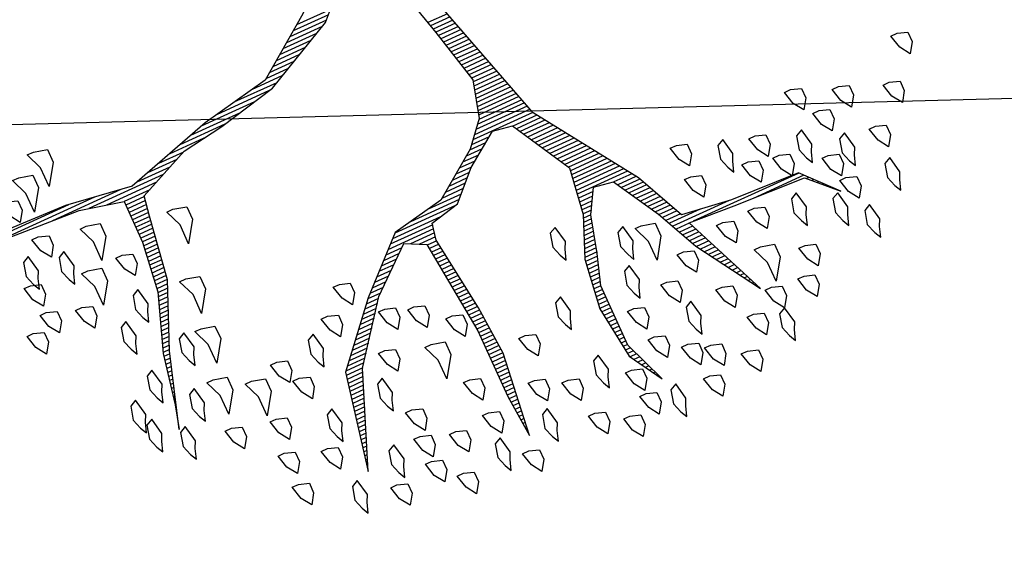
# Model space of a CAD drawing. Units: metres. Extents: x 109 to 2149, y -247 to 985.
# Drawn here: x 446 to 449, y -180 to -178 of the extents above; entities that cross this region are included whole.
import ezdxf

# ---------------------------------------------------------------- set-up
doc = ezdxf.new("R2010")
doc.units = ezdxf.units.M
doc.layers.get('0').update_dxf_attribs({"color": 255})
doc.layers.add('ANDEN', color=255, linetype='Continuous', lineweight=30)
doc.layers.add('ARBOLES', color=255, linetype='Continuous')

# ---------------------------------------------------------------- blocks, each defined once
blk = doc.blocks.new('*X10')
at = {"color": 0}
for p, q in [((17.5775, 17.92), (17.578, 17.92)), ((17.5814, 17.91), (17.584, 17.91)), ((17.5852, 17.9), (17.59, 17.9)), ((17.5891, 17.89), (17.596, 17.89)), ((17.9309, 17.89), (17.9356, 17.89)), ((17.9321, 17.9), (17.9348, 17.9)), ((17.9333, 17.91), (17.9341, 17.91)), ((17.5929, 17.88), (17.602, 17.88)), ((17.5967, 17.87), (17.608, 17.87)), ((17.9285, 17.87), (17.9371, 17.87)), ((17.9297, 17.88), (17.9364, 17.88)), ((17.6006, 17.86), (17.614, 17.86)), ((17.6044, 17.85), (17.62, 17.85)), ((17.6083, 17.84), (17.626, 17.84)), ((17.9249, 17.84), (17.9395, 17.84)), ((17.9261, 17.85), (17.9387, 17.85)), ((17.9273, 17.86), (17.9379, 17.86)), ((17.2621, 17.82), (17.2622, 17.82)), ((17.6121, 17.83), (17.6285, 17.83)), ((17.616, 17.82), (17.6298, 17.82)), ((17.9225, 17.82), (17.941, 17.82)), ((17.9237, 17.83), (17.9402, 17.83)), ((18.33, 17.82), (18.3316, 17.82)), ((17.2663, 17.81), (17.2685, 17.81)), ((17.2706, 17.8), (17.2748, 17.8)), ((17.6191, 17.81), (17.631, 17.81)), ((17.6191, 17.8), (17.6323, 17.8)), ((17.9201, 17.8), (17.9423, 17.8)), ((17.9213, 17.81), (17.9418, 17.81)), ((18.3221, 17.8), (18.3275, 17.8)), ((18.3261, 17.81), (18.3296, 17.81)), ((17.2748, 17.79), (17.2811, 17.79)), ((17.279, 17.78), (17.2874, 17.78)), ((17.2832, 17.77), (17.2937, 17.77)), ((17.6191, 17.79), (17.6335, 17.79)), ((17.6191, 17.78), (17.6348, 17.78)), ((17.6191, 17.77), (17.636, 17.77)), ((17.9165, 17.77), (17.9423, 17.77)), ((17.9177, 17.78), (17.9423, 17.78)), ((17.9189, 17.79), (17.9423, 17.79)), ((18.3104, 17.77), (18.3213, 17.77)), ((18.3143, 17.78), (18.3234, 17.78)), ((18.3182, 17.79), (18.3254, 17.79)), ((17.2875, 17.76), (17.3001, 17.76)), ((17.2917, 17.75), (17.3064, 17.75)), ((17.6191, 17.76), (17.6373, 17.76)), ((17.6191, 17.75), (17.6385, 17.75)), ((17.9141, 17.75), (17.9423, 17.75)), ((17.9153, 17.76), (17.9423, 17.76)), ((18.3025, 17.75), (18.3171, 17.75)), ((18.3064, 17.76), (18.3192, 17.76)), ((17.2959, 17.74), (17.3127, 17.74)), ((17.3002, 17.73), (17.319, 17.73)), ((17.3044, 17.72), (17.3253, 17.72)), ((17.6191, 17.74), (17.6398, 17.74)), ((17.6191, 17.73), (17.641, 17.73)), ((17.6191, 17.72), (17.6423, 17.72)), ((17.9105, 17.72), (17.9423, 17.72)), ((17.9117, 17.73), (17.9423, 17.73)), ((17.9129, 17.74), (17.9423, 17.74)), ((18.2907, 17.72), (18.3109, 17.72)), ((18.2946, 17.73), (18.313, 17.73)), ((18.2986, 17.74), (18.3151, 17.74)), ((17.3086, 17.71), (17.3316, 17.71)), ((17.3129, 17.7), (17.3379, 17.7)), ((17.6191, 17.71), (17.6435, 17.71)), ((17.6191, 17.7), (17.6445, 17.7)), ((17.9083, 17.7), (17.9423, 17.7)), ((17.9093, 17.71), (17.9423, 17.71)), ((18.2829, 17.7), (18.3068, 17.7)), ((18.2868, 17.71), (18.3089, 17.71)), ((16.9852, 17.68), (16.9856, 17.68)), ((16.9942, 17.67), (16.9956, 17.67)), ((17.3171, 17.69), (17.3443, 17.69)), ((17.3213, 17.68), (17.3506, 17.68)), ((17.3256, 17.67), (17.3569, 17.67)), ((17.6191, 17.69), (17.6431, 17.69)), ((17.6191, 17.68), (17.6418, 17.68)), ((17.6191, 17.67), (17.6405, 17.67)), ((17.909, 17.69), (17.9423, 17.69)), ((17.9097, 17.68), (17.9423, 17.68)), ((17.9103, 17.67), (17.9423, 17.67)), ((18.2711, 17.67), (18.3006, 17.67)), ((18.275, 17.68), (18.3027, 17.68)), ((18.2789, 17.69), (18.3047, 17.69)), ((17.0032, 17.66), (17.0056, 17.66)), ((17.0122, 17.65), (17.0156, 17.65)), ((17.3298, 17.66), (17.3632, 17.66)), ((17.334, 17.65), (17.368, 17.65)), ((17.619, 17.65), (17.6378, 17.65)), ((17.6191, 17.66), (17.6391, 17.66)), ((17.911, 17.66), (17.9423, 17.66)), ((17.9117, 17.65), (17.9423, 17.65)), ((18.2632, 17.65), (18.2965, 17.65)), ((18.2671, 17.66), (18.2985, 17.66)), ((17.0212, 17.64), (17.0256, 17.64)), ((17.0302, 17.63), (17.0356, 17.63)), ((17.0392, 17.62), (17.0456, 17.62)), ((17.3382, 17.64), (17.3727, 17.64)), ((17.3425, 17.63), (17.3773, 17.63)), ((17.3467, 17.62), (17.3819, 17.62)), ((17.6091, 17.62), (17.6338, 17.62)), ((17.6124, 17.63), (17.6351, 17.63)), ((17.6157, 17.64), (17.6365, 17.64)), ((17.9123, 17.64), (17.9423, 17.64)), ((17.913, 17.63), (17.9423, 17.63)), ((17.9137, 17.62), (17.9428, 17.62)), ((18.2514, 17.62), (18.2903, 17.62)), ((18.2554, 17.63), (18.2923, 17.63)), ((18.2593, 17.64), (18.2944, 17.64)), ((17.0482, 17.61), (17.1861, 17.61)), ((17.0572, 17.6), (17.3444, 17.6)), ((17.3509, 17.61), (17.3865, 17.61)), ((17.3552, 17.6), (17.3911, 17.6)), ((17.6024, 17.6), (17.6311, 17.6)), ((17.6057, 17.61), (17.6325, 17.61)), ((17.9143, 17.61), (17.9438, 17.61)), ((17.915, 17.6), (17.9448, 17.6)), ((18.2436, 17.6), (18.2861, 17.6)), ((18.2475, 17.61), (18.2882, 17.61)), ((17.2417, 17.59), (17.3957, 17.59)), ((17.3167, 17.58), (17.4003, 17.58)), ((17.5957, 17.58), (17.6285, 17.58)), ((17.5991, 17.59), (17.6298, 17.59)), ((17.9157, 17.59), (17.9459, 17.59)), ((17.9163, 17.58), (17.9469, 17.58)), ((18.2317, 17.58), (18.2805, 17.58)), ((18.2394, 17.59), (18.284, 17.59)), ((17.3657, 17.57), (17.405, 17.57)), ((17.3704, 17.56), (17.4096, 17.56)), ((17.3751, 17.55), (17.4142, 17.55)), ((17.5872, 17.55), (17.6178, 17.55)), ((17.5899, 17.56), (17.6219, 17.56)), ((17.5926, 17.57), (17.6261, 17.57)), ((17.9172, 17.57), (17.9479, 17.57)), ((17.9186, 17.56), (17.949, 17.56)), ((17.9199, 17.55), (17.95, 17.55)), ((18.2088, 17.55), (18.254, 17.55)), ((18.2164, 17.56), (18.2628, 17.56)), ((18.2241, 17.57), (18.2717, 17.57)), ((17.3797, 17.54), (17.4197, 17.54)), ((17.3844, 17.53), (17.4254, 17.53)), ((17.5817, 17.53), (17.6094, 17.53)), ((17.5844, 17.54), (17.6136, 17.54)), ((17.9212, 17.54), (17.951, 17.54)), ((17.9225, 17.53), (17.9521, 17.53)), ((18.1935, 17.53), (18.2364, 17.53)), ((18.2011, 17.54), (18.2452, 17.54)), ((18.7131, 17.53), (18.7134, 17.53)), ((17.3891, 17.52), (17.4311, 17.52)), ((17.3937, 17.51), (17.4369, 17.51)), ((17.3984, 17.5), (17.4426, 17.5)), ((17.5735, 17.5), (17.5969, 17.5)), ((17.5762, 17.51), (17.6011, 17.51)), ((17.579, 17.52), (17.6053, 17.52)), ((17.9238, 17.52), (17.9531, 17.52)), ((17.9251, 17.51), (17.9541, 17.51)), ((17.9264, 17.5), (17.9552, 17.5)), ((18.1706, 17.5), (18.2099, 17.5)), ((18.1782, 17.51), (18.2187, 17.51)), ((18.1858, 17.52), (18.2276, 17.52)), ((18.7035, 17.5), (18.7048, 17.5)), ((18.7067, 17.51), (18.7077, 17.51)), ((18.7099, 17.52), (18.7105, 17.52)), ((17.4031, 17.49), (17.4483, 17.49)), ((17.4077, 17.48), (17.454, 17.48)), ((17.568, 17.48), (17.5886, 17.48)), ((17.5708, 17.49), (17.5928, 17.49)), ((17.9277, 17.49), (17.9562, 17.49)), ((17.929, 17.48), (17.9572, 17.48)), ((18.1553, 17.48), (18.1923, 17.48)), ((18.1629, 17.49), (18.2011, 17.49)), ((18.6971, 17.48), (18.6991, 17.48)), ((18.7003, 17.49), (18.7019, 17.49)), ((17.4124, 17.47), (17.4597, 17.47)), ((17.4171, 17.46), (17.4654, 17.46)), ((17.4217, 17.45), (17.4711, 17.45)), ((17.5509, 17.45), (17.582, 17.45)), ((17.5566, 17.46), (17.5834, 17.46)), ((17.5623, 17.47), (17.5849, 17.47)), ((17.9303, 17.47), (17.9583, 17.47)), ((17.9316, 17.46), (17.9593, 17.46)), ((17.9329, 17.45), (17.9604, 17.45)), ((18.1323, 17.45), (18.1658, 17.45)), ((18.14, 17.46), (18.1746, 17.46)), ((18.1476, 17.47), (18.1834, 17.47)), ((18.6876, 17.45), (18.6931, 17.45)), ((18.6908, 17.46), (18.6951, 17.46)), ((18.694, 17.47), (18.6971, 17.47)), ((17.4276, 17.44), (17.4769, 17.44)), ((17.4343, 17.43), (17.4826, 17.43)), ((17.5394, 17.43), (17.5792, 17.43)), ((17.5452, 17.44), (17.5806, 17.44)), ((17.9342, 17.44), (17.9614, 17.44)), ((17.9355, 17.43), (17.9624, 17.43)), ((18.1103, 17.43), (18.1467, 17.43)), ((18.1221, 17.44), (18.157, 17.44)), ((18.6812, 17.43), (18.6891, 17.43)), ((18.6844, 17.44), (18.6911, 17.44)), ((17.441, 17.42), (17.5777, 17.42)), ((17.4476, 17.41), (17.5763, 17.41)), ((17.9368, 17.42), (17.9635, 17.42)), ((17.9381, 17.41), (17.9645, 17.41)), ((18.0867, 17.41), (18.1253, 17.41)), ((18.0985, 17.42), (18.136, 17.42)), ((18.6749, 17.41), (18.6851, 17.41)), ((18.6781, 17.42), (18.6871, 17.42)), ((17.4543, 17.4), (17.5749, 17.4)), ((17.461, 17.39), (17.5734, 17.39)), ((17.4676, 17.38), (17.572, 17.38)), ((17.9394, 17.4), (17.9655, 17.4)), ((17.9407, 17.39), (17.9666, 17.39)), ((17.942, 17.38), (17.9676, 17.38)), ((18.0512, 17.38), (18.0931, 17.38)), ((18.063, 17.39), (18.1038, 17.39)), ((18.0748, 17.4), (18.1146, 17.4)), ((18.6653, 17.38), (18.6791, 17.38)), ((18.6685, 17.39), (18.6811, 17.39)), ((18.6717, 17.4), (18.6831, 17.4)), ((17.4743, 17.37), (17.5706, 17.37)), ((17.481, 17.36), (17.5692, 17.36)), ((17.9387, 17.36), (18.004, 17.36)), ((17.9407, 17.37), (17.984, 17.37)), ((18.0276, 17.36), (18.0717, 17.36)), ((18.0394, 17.37), (18.0824, 17.37)), ((18.659, 17.36), (18.6751, 17.36)), ((18.6621, 17.37), (18.6771, 17.37)), ((17.4876, 17.35), (17.5695, 17.35)), ((17.4943, 17.34), (17.5751, 17.34)), ((17.501, 17.33), (17.5807, 17.33)), ((17.9087, 17.33), (18.0396, 17.33)), ((17.9347, 17.34), (18.0503, 17.34)), ((17.9367, 17.35), (18.061, 17.35)), ((18.6471, 17.33), (18.6656, 17.33)), ((18.6513, 17.34), (18.6692, 17.34)), ((18.6555, 17.35), (18.6727, 17.35)), ((17.5076, 17.32), (17.5862, 17.32)), ((17.5143, 17.31), (17.5918, 17.31)), ((17.8487, 17.31), (17.9816, 17.31)), ((17.8637, 17.32), (18.0288, 17.32)), ((18.6387, 17.31), (18.6586, 17.31)), ((18.6429, 17.32), (18.6621, 17.32)), ((17.521, 17.3), (17.5973, 17.3)), ((17.5276, 17.29), (17.6029, 17.29)), ((17.5343, 17.28), (17.6084, 17.28)), ((17.8187, 17.28), (17.873, 17.28)), ((17.8287, 17.29), (17.887, 17.29)), ((17.8387, 17.3), (17.9283, 17.3)), ((18.626, 17.28), (18.648, 17.28)), ((18.6303, 17.29), (18.6515, 17.29)), ((18.6345, 17.3), (18.6551, 17.3)), ((17.541, 17.27), (17.614, 17.27)), ((17.5476, 17.26), (17.6195, 17.26)), ((17.7987, 17.26), (17.845, 17.26)), ((17.8087, 17.27), (17.859, 17.27)), ((18.6176, 17.26), (18.6409, 17.26)), ((18.6218, 17.27), (18.6445, 17.27)), ((17.5543, 17.25), (17.6251, 17.25)), ((17.561, 17.24), (17.6307, 17.24)), ((17.5676, 17.23), (17.6362, 17.23)), ((17.7599, 17.23), (17.803, 17.23)), ((17.7741, 17.24), (17.817, 17.24)), ((17.7884, 17.25), (17.831, 17.25)), ((18.605, 17.23), (18.6303, 17.23)), ((18.6092, 17.24), (18.6339, 17.24)), ((18.6134, 17.25), (18.6374, 17.25)), ((17.5743, 17.22), (17.6418, 17.22)), ((17.581, 17.21), (17.6473, 17.21)), ((17.7313, 17.21), (17.775, 17.21)), ((17.7456, 17.22), (17.789, 17.22)), ((18.5966, 17.21), (18.6233, 17.21)), ((18.6008, 17.22), (18.6268, 17.22)), ((17.5876, 17.2), (17.6529, 17.2)), ((17.5939, 17.19), (17.7568, 17.19)), ((17.717, 17.2), (17.7653, 17.2)), ((18.5884, 17.19), (18.6202, 17.19)), ((18.5924, 17.2), (18.6215, 17.2)), ((17.5968, 17.18), (17.7482, 17.18)), ((17.5998, 17.17), (17.7396, 17.17)), ((17.6027, 17.16), (17.731, 17.16)), ((18.5837, 17.16), (18.6162, 17.16)), ((18.5853, 17.17), (18.6175, 17.17)), ((18.5868, 17.18), (18.6189, 17.18)), ((17.6056, 17.15), (17.7225, 17.15)), ((17.6085, 17.14), (17.7189, 17.14)), ((18.5805, 17.14), (18.6135, 17.14)), ((18.5821, 17.15), (18.6149, 17.15)), ((17.6115, 17.13), (17.7161, 17.13)), ((17.6144, 17.12), (17.7134, 17.12)), ((17.6173, 17.11), (17.7107, 17.11)), ((18.5758, 17.11), (18.6095, 17.11)), ((18.5774, 17.12), (18.6109, 17.12)), ((18.5789, 17.13), (18.6122, 17.13)), ((17.6203, 17.1), (17.7079, 17.1)), ((17.6232, 17.09), (17.7052, 17.09)), ((18.5726, 17.09), (18.6069, 17.09)), ((18.5742, 17.1), (18.6082, 17.1)), ((17.6261, 17.08), (17.7025, 17.08)), ((17.629, 17.07), (17.6998, 17.07)), ((17.632, 17.06), (17.697, 17.06)), ((18.5679, 17.06), (18.6056, 17.06)), ((18.5695, 17.07), (18.6056, 17.07)), ((18.571, 17.08), (18.6056, 17.08)), ((17.6349, 17.05), (17.6968, 17.05)), ((17.6378, 17.04), (17.6992, 17.04)), ((18.5647, 17.04), (18.6056, 17.04)), ((18.5663, 17.05), (18.6056, 17.05)), ((17.6407, 17.03), (17.7015, 17.03)), ((17.6437, 17.02), (17.7039, 17.02)), ((18.5615, 17.02), (18.6056, 17.02)), ((18.5632, 17.03), (18.6056, 17.03)), ((17.6466, 17.01), (17.7062, 17.01)), ((17.6495, 17), (17.7086, 17)), ((17.6524, 16.99), (17.7109, 16.99)), ((18.5565, 16.99), (18.6056, 16.99)), ((18.5582, 17), (18.6056, 17)), ((18.5598, 17.01), (18.6056, 17.01)), ((17.6554, 16.98), (17.7133, 16.98)), ((17.6583, 16.97), (17.7156, 16.97)), ((18.5353, 16.97), (18.6056, 16.97)), ((18.5548, 16.98), (18.6056, 16.98)), ((17.6612, 16.96), (17.718, 16.96)), ((17.6642, 16.95), (17.7204, 16.95)), ((17.6671, 16.94), (17.7227, 16.94)), ((18.4668, 16.94), (18.5567, 16.94)), ((18.4896, 16.95), (18.6918, 16.95)), ((18.5125, 16.96), (18.6485, 16.96)), ((18.6009, 16.94), (18.7864, 16.94)), ((17.67, 16.93), (17.7251, 16.93)), ((17.6729, 16.92), (17.7274, 16.92)), ((18.4211, 16.92), (18.4892, 16.92)), ((18.4439, 16.93), (18.523, 16.93)), ((18.6675, 16.93), (18.9464, 16.93)), ((18.7342, 16.92), (19.0449, 16.92)), ((17.6759, 16.91), (17.7298, 16.91)), ((17.6788, 16.9), (17.7324, 16.9)), ((17.6817, 16.89), (17.7351, 16.89)), ((18.2545, 16.89), (18.388, 16.89)), ((18.2995, 16.9), (18.4217, 16.9)), ((18.3608, 16.91), (18.4555, 16.91)), ((17.6846, 16.88), (17.7378, 16.88)), ((18.1645, 16.87), (18.3086, 16.87)), ((18.2095, 16.88), (18.3542, 16.88)), ((18.0992, 16.84), (18.1601, 16.84)), ((18.1192, 16.85), (18.2036, 16.85)), ((18.1392, 16.86), (18.2561, 16.86)), ((18.0592, 16.82), (18.1324, 16.82)), ((18.0792, 16.83), (18.1463, 16.83)), ((18.0192, 16.8), (18.1047, 16.8)), ((18.0392, 16.81), (18.1186, 16.81)), ((17.9635, 16.77), (18.0632, 16.77)), ((17.9792, 16.78), (18.0771, 16.78)), ((17.9992, 16.79), (18.0909, 16.79)), ((17.9435, 16.75), (18.0355, 16.75)), ((17.9535, 16.76), (18.0494, 16.76))]:
    blk.add_line(p, q, dxfattribs=at)
blk = doc.blocks.new('ARBUSTO6')
at = {"layer": 'ARBOLES'}
for points in [[(-0.2769, 1.4579), (-0.3024, 1.4664), (-0.3024, 1.492), (-0.2854, 1.5175), (-0.2684, 1.492), (-0.2599, 1.4579)], [(-0.1919, 1.5005), (-0.2004, 1.4834), (-0.1919, 1.4409), (-0.1748, 1.4494), (-0.1663, 1.4834), (-0.1748, 1.509), (-0.1833, 1.526)], [(-0.0558, 1.4664), (-0.0813, 1.4749), (-0.0813, 1.5005), (-0.0643, 1.526), (-0.0473, 1.5005), (-0.0388, 1.4664)], [(-0.3874, 1.4409), (-0.413, 1.4494), (-0.413, 1.4749), (-0.3959, 1.5005), (-0.3789, 1.4749), (-0.3704, 1.4409)], [(-0.1153, 1.4324), (-0.1408, 1.4409), (-0.1408, 1.4664), (-0.1238, 1.492), (-0.1068, 1.4664), (-0.0983, 1.4324)], [(0.2078, 1.4409), (0.1823, 1.4494), (0.1823, 1.4749), (0.1993, 1.5005), (0.2163, 1.4749), (0.2248, 1.4409)], [(-0.515, 1.4409), (-0.5235, 1.4239), (-0.515, 1.3814), (-0.498, 1.3899), (-0.4895, 1.4239), (-0.498, 1.4494), (-0.5065, 1.4664)], [(0.0207, 1.4239), (-0.0048, 1.4324), (-0.0048, 1.4579), (0.0122, 1.4834), (0.0293, 1.4579), (0.0378, 1.4239)], [(0.2589, 1.4409), (0.2504, 1.4239), (0.2589, 1.3814), (0.2759, 1.3899), (0.2844, 1.4239), (0.2759, 1.4494), (0.2674, 1.4664)], [(0.3779, 1.4239), (0.3524, 1.4324), (0.3524, 1.4579), (0.3694, 1.4834), (0.3864, 1.4579), (0.3949, 1.4239)], [(-0.3109, 1.3899), (-0.3364, 1.3984), (-0.3364, 1.4239), (-0.3194, 1.4494), (-0.3024, 1.4239), (-0.2939, 1.3899)], [(0.1228, 1.4239), (0.1143, 1.4069), (0.1228, 1.3644), (0.1398, 1.3729), (0.1483, 1.4069), (0.1398, 1.4324), (0.1313, 1.4494)], [(0.5395, 1.3814), (0.514, 1.3899), (0.514, 1.4154), (0.531, 1.4409), (0.548, 1.4154), (0.5565, 1.3814)], [(-0.4385, 1.3644), (-0.464, 1.3729), (-0.464, 1.3984), (-0.447, 1.4239), (-0.43, 1.3984), (-0.4215, 1.3644)], [(-0.2599, 1.3644), (-0.2854, 1.3729), (-0.2854, 1.3984), (-0.2684, 1.4239), (-0.2514, 1.3984), (-0.2429, 1.3644)], [(-0.1068, 1.3644), (-0.1323, 1.3729), (-0.1323, 1.3984), (-0.1153, 1.4239), (-0.0983, 1.3984), (-0.0898, 1.3644)], [(0.4374, 1.3644), (0.4119, 1.3729), (0.4119, 1.3984), (0.4289, 1.4239), (0.4459, 1.3984), (0.4544, 1.3644)], [(0.6245, 1.3899), (0.616, 1.3729), (0.6245, 1.3304), (0.6415, 1.3389), (0.65, 1.3729), (0.6415, 1.3984), (0.633, 1.4154)], [(-0.5915, 1.3304), (-0.617, 1.3389), (-0.617, 1.3644), (-0.6, 1.3899), (-0.583, 1.3644), (-0.5745, 1.3304)], [(-0.5065, 1.3219), (-0.532, 1.3304), (-0.532, 1.3559), (-0.515, 1.3814), (-0.498, 1.3559), (-0.4895, 1.3219)], [(-0.1919, 1.3134), (-0.2174, 1.3219), (-0.2174, 1.3474), (-0.2004, 1.3729), (-0.1833, 1.3474), (-0.1748, 1.3134)], [(-0.0473, 1.3559), (-0.0558, 1.3389), (-0.0473, 1.2964), (-0.0303, 1.3049), (-0.0218, 1.3389), (-0.0303, 1.3644), (-0.0388, 1.3814)], [(0.0463, 1.3219), (0.0207, 1.3304), (0.0207, 1.3559), (0.0378, 1.3814), (0.0548, 1.3559), (0.0633, 1.3219)], [(0.2589, 1.3134), (0.2333, 1.3219), (0.2333, 1.3474), (0.2504, 1.3729), (0.2674, 1.3474), (0.2759, 1.3134)], [(0.3524, 1.3219), (0.3269, 1.3304), (0.3269, 1.3559), (0.3439, 1.3814), (0.3609, 1.3559), (0.3694, 1.3219)], [(0.5055, 1.3474), (0.497, 1.3304), (0.5055, 1.2879), (0.5225, 1.2964), (0.531, 1.3304), (0.5225, 1.3559), (0.514, 1.3729)], [(-0.3109, 1.3304), (-0.3194, 1.3134), (-0.3109, 1.2708), (-0.2939, 1.2793), (-0.2854, 1.3134), (-0.2939, 1.3389), (-0.3024, 1.3559)], [(0.1228, 1.2879), (0.0973, 1.2964), (0.0973, 1.3219), (0.1143, 1.3474), (0.1313, 1.3219), (0.1398, 1.2879)], [(0.4374, 1.2964), (0.4119, 1.3049), (0.4119, 1.3304), (0.4289, 1.3559), (0.4459, 1.3304), (0.4544, 1.2964)], [(-0.8126, 1.2964), (-0.8211, 1.2793), (-0.8126, 1.2368), (-0.7956, 1.2453), (-0.7871, 1.2793), (-0.7956, 1.3049), (-0.8041, 1.3219)], [(-0.6256, 1.2623), (-0.6511, 1.2708), (-0.6511, 1.2964), (-0.6341, 1.3219), (-0.617, 1.2964), (-0.6085, 1.2623)], [(-0.3959, 1.2708), (-0.4215, 1.2793), (-0.4215, 1.3049), (-0.4044, 1.3304), (-0.3874, 1.3049), (-0.3789, 1.2708)], [(0.7606, 1.2793), (0.7351, 1.2879), (0.7351, 1.3134), (0.7521, 1.3389), (0.7691, 1.3134), (0.7776, 1.2793)], [(-0.5235, 1.2198), (-0.5575, 1.2283), (-0.5575, 1.2623), (-0.5235, 1.3134), (-0.5235, 1.2623), (-0.5065, 1.2198)], [(-0.1748, 1.2283), (-0.2004, 1.2368), (-0.2004, 1.2623), (-0.1833, 1.2879), (-0.1663, 1.2623), (-0.1578, 1.2283)], [(0.2674, 1.2198), (0.2418, 1.2283), (0.2418, 1.2538), (0.2589, 1.2793), (0.2759, 1.2538), (0.2844, 1.2198)], [(0.4289, 1.2283), (0.4034, 1.2368), (0.4034, 1.2623), (0.4204, 1.2879), (0.4374, 1.2623), (0.4459, 1.2283)], [(0.6585, 1.2283), (0.633, 1.2368), (0.633, 1.2623), (0.65, 1.2879), (0.667, 1.2623), (0.6755, 1.2283)], [(-0.7531, 1.2368), (-0.7616, 1.2198), (-0.7531, 1.1773), (-0.7361, 1.1858), (-0.7276, 1.2198), (-0.7361, 1.2453), (-0.7446, 1.2623)], [(-0.2769, 1.2028), (-0.3024, 1.2113), (-0.3024, 1.2368), (-0.2854, 1.2623), (-0.2684, 1.2368), (-0.2599, 1.2028)], [(0.7606, 1.1943), (0.7351, 1.2028), (0.7351, 1.2283), (0.7521, 1.2538), (0.7691, 1.2283), (0.7776, 1.1943)], [(-0.9062, 1.2113), (-0.9147, 1.1943), (-0.9062, 1.1518), (-0.8892, 1.1603), (-0.8807, 1.1943), (-0.8892, 1.2198), (-0.8977, 1.2368)], [(-0.6596, 1.1943), (-0.6681, 1.1773), (-0.6596, 1.1348), (-0.6426, 1.1433), (-0.6341, 1.1773), (-0.6426, 1.2028), (-0.6511, 1.2198)], [(0.0973, 1.1773), (0.0718, 1.1858), (0.0718, 1.2113), (0.0888, 1.2368), (0.1058, 1.2113), (0.1143, 1.1773)], [(0.6075, 1.2028), (0.599, 1.1858), (0.6075, 1.1433), (0.6245, 1.1518), (0.633, 1.1858), (0.6245, 1.2113), (0.616, 1.2283)], [(-0.7871, 1.1518), (-0.8126, 1.1603), (-0.8126, 1.1858), (-0.7956, 1.2113), (-0.7786, 1.1858), (-0.7701, 1.1518)], [(-0.3449, 1.1518), (-0.3704, 1.1603), (-0.3704, 1.1858), (-0.3534, 1.2113), (-0.3364, 1.1858), (-0.3279, 1.1518)], [(-0.2089, 1.1858), (-0.2174, 1.1688), (-0.2089, 1.1263), (-0.1919, 1.1348), (-0.1833, 1.1688), (-0.1919, 1.1943), (-0.2004, 1.2113)], [(-0.0218, 1.1858), (-0.0303, 1.1688), (-0.0218, 1.1263), (-0.0048, 1.1348), (0.0037, 1.1688), (-0.0048, 1.1943), (-0.0133, 1.2113)], [(0.3184, 1.1008), (0.2844, 1.1093), (0.2844, 1.1433), (0.3184, 1.1943), (0.3184, 1.1433), (0.3354, 1.1008)], [(0.463, 1.1858), (0.4544, 1.1688), (0.463, 1.1263), (0.48, 1.1348), (0.4885, 1.1688), (0.48, 1.1943), (0.4715, 1.2113)], [(-0.549, 1.1263), (-0.5745, 1.1348), (-0.5745, 1.1603), (-0.5575, 1.1858), (-0.5405, 1.1603), (-0.532, 1.1263)], [(-0.464, 1.1263), (-0.4895, 1.1348), (-0.4895, 1.1603), (-0.4725, 1.1858), (-0.4555, 1.1603), (-0.447, 1.1263)], [(0.7436, 1.1093), (0.7181, 1.1178), (0.7181, 1.1433), (0.7351, 1.1688), (0.7521, 1.1433), (0.7606, 1.1093)], [(-0.9062, 1.0667), (-0.9317, 1.0753), (-0.9317, 1.1008), (-0.9147, 1.1263), (-0.8977, 1.1008), (-0.8892, 1.0667)], [(-0.8296, 1.1093), (-0.8381, 1.0923), (-0.8296, 1.0497), (-0.8126, 1.0582), (-0.8041, 1.0923), (-0.8126, 1.1178), (-0.8211, 1.1348)], [(-0.7701, 1.0838), (-0.7956, 1.0923), (-0.7956, 1.1178), (-0.7786, 1.1433), (-0.7616, 1.1178), (-0.7531, 1.0838)], [(-0.2769, 1.0497), (-0.3109, 1.0582), (-0.3109, 1.0923), (-0.2769, 1.1433), (-0.2769, 1.0923), (-0.2599, 1.0497)], [(0.4289, 1.0667), (0.4034, 1.0753), (0.4034, 1.1008), (0.4204, 1.1263), (0.4374, 1.1008), (0.4459, 1.0667)], [(0.8541, 1.0838), (0.8286, 1.0923), (0.8286, 1.1178), (0.8456, 1.1433), (0.8626, 1.1178), (0.8711, 1.0838)], [(-0.2344, 1.0923), (-0.2429, 1.0753), (-0.2344, 1.0327), (-0.2174, 1.0412), (-0.2089, 1.0753), (-0.2174, 1.1008), (-0.2259, 1.1178)], [(0.2418, 1.0582), (0.2163, 1.0667), (0.2163, 1.0923), (0.2333, 1.1178), (0.2504, 1.0923), (0.2589, 1.0582)], [(0.65, 1.0412), (0.6245, 1.0497), (0.6245, 1.0753), (0.6415, 1.1008), (0.6585, 1.0753), (0.667, 1.0412)], [(0.9562, 1.0923), (0.9477, 1.0753), (0.9562, 1.0327), (0.9732, 1.0412), (0.9817, 1.0753), (0.9732, 1.1008), (0.9647, 1.1178)], [(-0.7361, 1.0582), (-0.7446, 1.0412), (-0.7361, 0.9987), (-0.7191, 1.0072), (-0.7106, 1.0412), (-0.7191, 1.0667), (-0.7276, 1.0838)], [(-0.6596, 1.0327), (-0.6851, 1.0412), (-0.6851, 1.0667), (-0.6681, 1.0923), (-0.6511, 1.0667), (-0.6426, 1.0327)], [(-0.583, 1.0157), (-0.6085, 1.0242), (-0.6085, 1.0497), (-0.5915, 1.0753), (-0.5745, 1.0497), (-0.566, 1.0157)], [(0.7606, 0.9987), (0.7266, 1.0072), (0.7266, 1.0412), (0.7606, 1.0923), (0.7606, 1.0412), (0.7776, 0.9987)], [(-0.4385, 0.9902), (-0.464, 0.9987), (-0.464, 1.0242), (-0.447, 1.0497), (-0.43, 1.0242), (-0.4215, 0.9902)], [(-0.0813, 1.0242), (-0.0898, 1.0072), (-0.0813, 0.9647), (-0.0643, 0.9732), (-0.0558, 1.0072), (-0.0643, 1.0327), (-0.0728, 1.0497)], [(0.3184, 0.9987), (0.2929, 1.0072), (0.2929, 1.0327), (0.3099, 1.0582), (0.3269, 1.0327), (0.3354, 0.9987)], [(0.8456, 0.9562), (0.8116, 0.9647), (0.8116, 0.9987), (0.8456, 1.0497), (0.8456, 0.9987), (0.8626, 0.9562)], [(1.0242, 1.0412), (1.0157, 1.0242), (1.0242, 0.9817), (1.0412, 0.9902), (1.0497, 1.0242), (1.0412, 1.0497), (1.0327, 1.0667)], [(-0.9827, 0.9817), (-1.0082, 0.9902), (-1.0082, 1.0157), (-0.9912, 1.0412), (-0.9742, 1.0157), (-0.9657, 0.9817)], [(-0.7956, 0.9732), (-0.8211, 0.9817), (-0.8211, 1.0072), (-0.8041, 1.0327), (-0.7871, 1.0072), (-0.7786, 0.9732)], [(-0.6256, 0.9647), (-0.6511, 0.9732), (-0.6511, 0.9987), (-0.6341, 1.0242), (-0.617, 0.9987), (-0.6085, 0.9647)], [(-0.549, 0.9987), (-0.5575, 0.9817), (-0.549, 0.9392), (-0.532, 0.9477), (-0.5235, 0.9817), (-0.532, 1.0072), (-0.5405, 1.0242)], [(0.3864, 0.9732), (0.3609, 0.9817), (0.3609, 1.0072), (0.3779, 1.0327), (0.3949, 1.0072), (0.4034, 0.9732)], [(0.5735, 1.0157), (0.565, 0.9987), (0.5735, 0.9562), (0.5905, 0.9647), (0.599, 0.9987), (0.5905, 1.0242), (0.582, 1.0412)], [(0.6841, 0.9817), (0.6585, 0.9902), (0.6585, 1.0157), (0.6755, 1.0412), (0.6926, 1.0157), (0.7011, 0.9817)], [(0.8967, 1.0157), (0.8881, 0.9987), (0.8967, 0.9562), (0.9137, 0.9647), (0.9222, 0.9987), (0.9137, 1.0242), (0.9052, 1.0412)], [(1.0412, 0.9817), (1.0327, 0.9647), (1.0412, 0.9222), (1.0582, 0.9307), (1.0667, 0.9647), (1.0582, 0.9902), (1.0497, 1.0072)], [(-0.8637, 0.9392), (-0.8892, 0.9477), (-0.8892, 0.9732), (-0.8722, 0.9987), (-0.8552, 0.9732), (-0.8467, 0.9392)], [(0.5225, 0.9307), (0.497, 0.9392), (0.497, 0.9647), (0.514, 0.9902), (0.531, 0.9647), (0.5395, 0.9307)], [(-0.7531, 0.8967), (-0.7786, 0.9052), (-0.7786, 0.9307), (-0.7616, 0.9562), (-0.7446, 0.9307), (-0.7361, 0.8967)], [(-0.4385, 0.9052), (-0.464, 0.9137), (-0.464, 0.9392), (-0.447, 0.9647), (-0.43, 0.9392), (-0.4215, 0.9052)], [(0.9732, 0.9307), (0.9647, 0.9137), (0.9732, 0.8712), (0.9902, 0.8797), (0.9987, 0.9137), (0.9902, 0.9392), (0.9817, 0.9562)], [(-1.0507, 0.8797), (-1.0763, 0.8882), (-1.0763, 0.9137), (-1.0593, 0.9392), (-1.0422, 0.9137), (-1.0337, 0.8797)], [(0.463, 0.8712), (0.4374, 0.8797), (0.4374, 0.9052), (0.4544, 0.9307), (0.4715, 0.9052), (0.48, 0.8712)], [(0.8201, 0.8286), (0.7861, 0.8371), (0.7861, 0.8712), (0.8201, 0.9222), (0.8201, 0.8712), (0.8371, 0.8286)], [(0.8626, 0.8797), (0.8541, 0.8626), (0.8626, 0.8201), (0.8796, 0.8286), (0.8881, 0.8626), (0.8796, 0.8882), (0.8711, 0.9052)], [(0.9817, 0.7946), (0.9732, 0.7776), (0.9817, 0.7351), (0.9987, 0.7436), (1.0072, 0.7776), (0.9987, 0.8031), (0.9902, 0.8201)], [(0.8031, 0.7011), (0.7691, 0.7096), (0.7691, 0.7436), (0.8031, 0.7946), (0.8031, 0.7436), (0.8201, 0.7011)], [(0.9222, 0.7351), (0.9137, 0.7181), (0.9222, 0.6756), (0.9392, 0.6841), (0.9477, 0.7181), (0.9392, 0.7436), (0.9307, 0.7606)], [(1.0667, 0.6586), (1.0412, 0.6671), (1.0412, 0.6926), (1.0582, 0.7181), (1.0752, 0.6926), (1.0837, 0.6586)], [(1.2028, 0.6671), (1.1773, 0.6756), (1.1773, 0.7011), (1.1943, 0.7266), (1.2113, 0.7011), (1.2198, 0.6671)], [(1.1518, 0.633), (1.1263, 0.6415), (1.1263, 0.6671), (1.1433, 0.6926), (1.1603, 0.6671), (1.1688, 0.633)], [(1.0157, 0.582), (0.9817, 0.5905), (0.9817, 0.6245), (1.0157, 0.6756), (1.0157, 0.6245), (1.0327, 0.582)], [(0.9222, 0.582), (0.8967, 0.5905), (0.8967, 0.616), (0.9137, 0.6415), (0.9307, 0.616), (0.9392, 0.582)], [(0.7606, 0.531), (0.7266, 0.5395), (0.7266, 0.5735), (0.7606, 0.6245), (0.7606, 0.5735), (0.7776, 0.531)], [(1.1603, 0.5565), (1.1348, 0.565), (1.1348, 0.5905), (1.1518, 0.616), (1.1688, 0.5905), (1.1773, 0.5565)], [(1.0497, 0.5735), (1.0412, 0.5565), (1.0497, 0.514), (1.0667, 0.5225), (1.0752, 0.5565), (1.0667, 0.582), (1.0582, 0.599)], [(0.9732, 0.48), (0.9392, 0.4885), (0.9392, 0.5225), (0.9732, 0.5735), (0.9732, 0.5225), (0.9902, 0.48)], [(1.1348, 0.548), (1.1263, 0.531), (1.1348, 0.4885), (1.1518, 0.497), (1.1603, 0.531), (1.1518, 0.5565), (1.1433, 0.5735)], [(1.0922, 0.4545), (1.0667, 0.463), (1.0667, 0.4885), (1.0837, 0.514), (1.1007, 0.4885), (1.1092, 0.4545)], [(1.0752, 0.3014), (1.0412, 0.3099), (1.0412, 0.3439), (1.0752, 0.3949), (1.0752, 0.3439), (1.0922, 0.3014)], [(1.1263, 0.3439), (1.1007, 0.3524), (1.1007, 0.3779), (1.1178, 0.4034), (1.1348, 0.3779), (1.1433, 0.3439)], [(1.0157, 0.2589), (0.9817, 0.2674), (0.9817, 0.3014), (1.0157, 0.3524), (1.0157, 0.3014), (1.0327, 0.2589)]]:
    blk.add_lwpolyline(points, close=True, dxfattribs=at)
at = {"layer": 'ARBOLES', "color": 7}
for points in [[(0.8201, -0.498), (0.616, -0.4725), (0.4544, -0.43), (0.3779, -0.3024), (0.3184, -0.1578), (0.2674, -0.0898), (0.1228, -0.0473), (0.0378, -0.0133), (0.1058, 0.0718), (0.2674, 0.2248), (0.4204, 0.3354), (0.599, 0.3694), (0.8286, 0.4374), (0.9987, 0.4119), (1.2538, 0.4034)], [(1.2453, 0.4204), (0.9732, 0.4374), (0.8626, 0.463), (0.8626, 0.5735), (0.8796, 0.7011), (0.9307, 0.8456), (0.9562, 0.9732), (0.9732, 1.0327), (0.9137, 0.8456), (0.8456, 0.6841), (0.8201, 0.5225), (0.8116, 0.4715), (0.6755, 0.4119), (0.565, 0.3949), (0.4119, 0.3609), (0.2248, 0.2674), (0.0803, 0.1228)], [(0.0207, 0.2759), (-0.0133, 0.4034), (-0.0473, 0.548), (-0.0218, 0.6415), (0.0293, 0.7011), (0.1483, 0.7861), (0.2844, 0.8116), (0.4119, 0.9307), (0.5395, 1.0753), (0.5905, 1.3219), (0.497, 1.0838), (0.3864, 0.9392), (0.2759, 0.8456), (0.2248, 0.8712), (0.1993, 1.1178), (0.1993, 1.2964), (0.1908, 1.4069), (0.1653, 1.1943), (0.1738, 1.0667), (0.1993, 0.8712), (0.1908, 0.8286), (0.1143, 0.8116), (0.0463, 0.7436), (-0.0388, 0.6841), (-0.0898, 0.6926), (-0.1748, 0.8456), (-0.1578, 0.9647), (-0.1153, 1.0667), (-0.0983, 1.1943), (-0.1153, 1.3304), (-0.1663, 1.4154), (-0.1238, 1.3049), (-0.1238, 1.1433), (-0.1493, 1.0667), (-0.1748, 0.9732), (-0.2089, 0.9137), (-0.2599, 0.9222), (-0.3279, 1.0412), (-0.3789, 1.1518), (-0.481, 1.3134), (-0.3874, 1.0923), (-0.5065, 1.1008), (-0.6936, 1.1093), (-0.7616, 1.1773), (-0.6851, 1.0923), (-0.5065, 1.0838), (-0.3789, 1.0667), (-0.3194, 0.9392), (-0.1493, 0.6841), (-0.0473, 0.3354)]]:
    blk.add_lwpolyline(points, dxfattribs=at)
at = {"layer": 'ARBOLES'}
blk.add_blockref('*X10', (-17.7429, -16.5069), dxfattribs=at)

msp = doc.modelspace()

# ---------------------------------------------------------------- linework, layer by layer
at = {"layer": 'ANDEN'}
msp.add_lwpolyline([(540.0975, -176.027), (522.6859, -176.6572), (506.0579, -176.9042), (503.3489, -180.2112), (456.2159, -181.0642), (452.7049, -178.1632), (418.1089, -179.0752), (389.8799, -179.8782), (380.4429, -179.9272), (368.7943, -180.1952)], dxfattribs=at)

# ---------------------------------------------------------------- block references
at = {"layer": 'ARBOLES', "xscale": 1.548309182401457, "yscale": 1.548309182401457, "zscale": 1.548309182401457, "rotation": 204.5517790951547}
msp.add_blockref('ARBUSTO6', (446.8689, -177.4385), dxfattribs=at)

doc.saveas('drawing.dxf')
